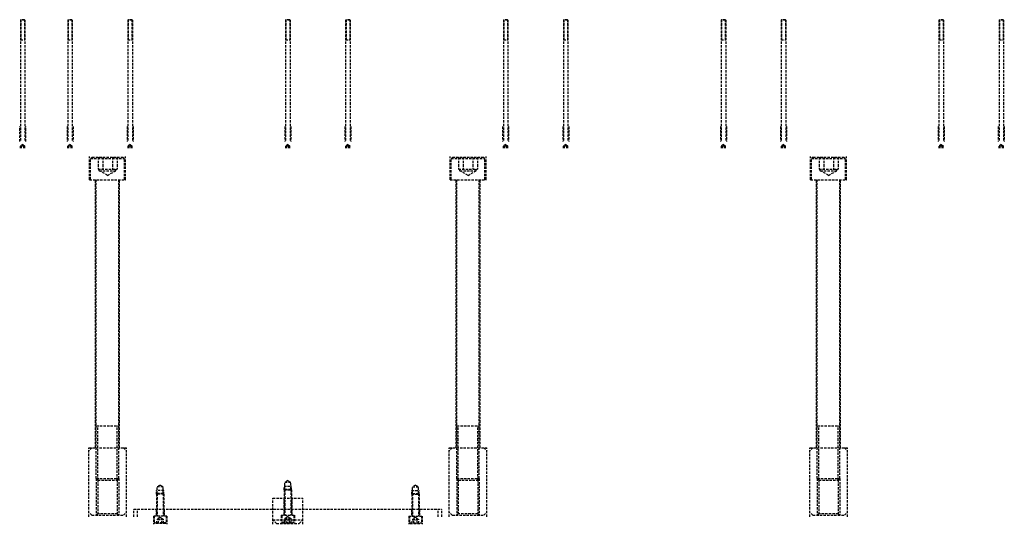
# Model space of a CAD drawing. Units: millimetres. Extents: x -23737 to 74576, y -43327 to -1615.
# Drawn here: x 39055 to 40366, y -23249 to -22577 of the extents above; entities that cross this region are included whole.
import ezdxf

# ---------------------------------------------------------------- set-up
doc = ezdxf.new("R2010")
doc.units = ezdxf.units.MM
doc.header["$LTSCALE"] = 0.5
doc.linetypes.add('HIDDEN', pattern=[9.525, 6.35, -3.175])
doc.layers.add('HIDDEN-YOKE', color=5, linetype='HIDDEN')

msp = doc.modelspace()

# ---------------------------------------------------------------- linework, layer by layer
at = {"layer": 'HIDDEN-YOKE'}
for p, q in [((39056.87073, -22576.96428), (39056.37073, -22577.46428)), ((39062.37073, -22577.46428), (39056.37073, -22577.46428)), ((39056.37073, -22577.46428), (39056.37073, -22739.06428)), ((39056.87073, -22576.96428), (39056.87073, -22603.66428)), ((39061.87603, -22576.96428), (39056.87073, -22576.96428)), ((39061.87073, -22576.96428), (39061.87073, -22603.66428)), ((39061.87073, -22576.96428), (39062.37073, -22577.46428)), ((39062.37073, -22577.46428), (39062.37073, -22739.06428)), ((39119.87073, -22576.96428), (39119.37073, -22577.46428)), ((39125.37073, -22577.46428), (39119.37073, -22577.46428)), ((39119.37073, -22577.46428), (39119.37073, -22739.06428)), ((39124.87603, -22576.96428), (39119.87073, -22576.96428)), ((39119.87073, -22576.96428), (39119.87073, -22603.66428)), ((39124.87073, -22576.96428), (39124.87073, -22603.66428)), ((39124.87073, -22576.96428), (39125.37073, -22577.46428)), ((39125.37073, -22577.46428), (39125.37073, -22739.06428)), ((39199.87073, -22576.96428), (39199.37073, -22577.46428)), ((39199.37073, -22577.46428), (39199.37073, -22739.06428)), ((39205.37073, -22577.46428), (39199.37073, -22577.46428)), ((39199.87073, -22576.96428), (39199.87073, -22603.66428)), ((39204.87603, -22576.96428), (39199.87073, -22576.96428)), ((39204.87073, -22576.96428), (39205.37073, -22577.46428)), ((39204.87073, -22576.96428), (39204.87073, -22603.66428)), ((39205.37073, -22577.46428), (39205.37073, -22739.06428)), ((39409.87073, -22576.96428), (39409.37073, -22577.46428)), ((39409.37073, -22577.46428), (39409.37073, -22739.06428)), ((39415.37073, -22577.46428), (39409.37073, -22577.46428)), ((39409.87073, -22576.96428), (39409.87073, -22603.66428)), ((39414.87603, -22576.96428), (39409.87073, -22576.96428)), ((39414.87073, -22576.96428), (39415.37073, -22577.46428)), ((39414.87073, -22576.96428), (39414.87073, -22603.66428)), ((39415.37073, -22577.46428), (39415.37073, -22739.06428)), ((39489.87073, -22576.96428), (39489.37073, -22577.46428)), ((39495.37073, -22577.46428), (39489.37073, -22577.46428)), ((39489.37073, -22577.46428), (39489.37073, -22739.06428)), ((39494.87603, -22576.96428), (39489.87073, -22576.96428)), ((39489.87073, -22576.96428), (39489.87073, -22603.66428)), ((39494.87073, -22576.96428), (39494.87073, -22603.66428)), ((39494.87073, -22576.96428), (39495.37073, -22577.46428)), ((39495.37073, -22577.46428), (39495.37073, -22739.06428)), ((39699.87073, -22576.96428), (39699.37073, -22577.46428)), ((39699.37073, -22577.46428), (39699.37073, -22739.06428)), ((39705.37073, -22577.46428), (39699.37073, -22577.46428)), ((39699.87073, -22576.96428), (39699.87073, -22603.66428)), ((39704.87603, -22576.96428), (39699.87073, -22576.96428)), ((39704.87073, -22576.96428), (39705.37073, -22577.46428)), ((39704.87073, -22576.96428), (39704.87073, -22603.66428)), ((39705.37073, -22577.46428), (39705.37073, -22739.06428)), ((39779.87073, -22576.96428), (39779.37073, -22577.46428)), ((39785.37073, -22577.46428), (39779.37073, -22577.46428)), ((39779.37073, -22577.46428), (39779.37073, -22739.06428)), ((39784.87603, -22576.96428), (39779.87073, -22576.96428)), ((39779.87073, -22576.96428), (39779.87073, -22603.66428)), ((39784.87073, -22576.96428), (39784.87073, -22603.66428)), ((39784.87073, -22576.96428), (39785.37073, -22577.46428)), ((39785.37073, -22577.46428), (39785.37073, -22739.06428)), ((39989.87073, -22576.96428), (39989.37073, -22577.46428)), ((39989.37073, -22577.46428), (39989.37073, -22739.06428)), ((39995.37073, -22577.46428), (39989.37073, -22577.46428)), ((39989.87073, -22576.96428), (39989.87073, -22603.66428)), ((39994.87603, -22576.96428), (39989.87073, -22576.96428)), ((39994.87073, -22576.96428), (39995.37073, -22577.46428)), ((39994.87073, -22576.96428), (39994.87073, -22603.66428)), ((39995.37073, -22577.46428), (39995.37073, -22739.06428)), ((40069.87073, -22576.96428), (40069.37073, -22577.46428)), ((40075.37073, -22577.46428), (40069.37073, -22577.46428)), ((40069.37073, -22577.46428), (40069.37073, -22739.06428)), ((40074.87603, -22576.96428), (40069.87073, -22576.96428)), ((40069.87073, -22576.96428), (40069.87073, -22603.66428)), ((40074.87073, -22576.96428), (40074.87073, -22603.66428)), ((40074.87073, -22576.96428), (40075.37073, -22577.46428)), ((40075.37073, -22577.46428), (40075.37073, -22739.06428)), ((40279.87073, -22576.96428), (40279.37073, -22577.46428)), ((40279.37073, -22577.46428), (40279.37073, -22739.06428)), ((40285.37073, -22577.46428), (40279.37073, -22577.46428)), ((40279.87073, -22576.96428), (40279.87073, -22603.66428)), ((40284.87603, -22576.96428), (40279.87073, -22576.96428)), ((40284.87073, -22576.96428), (40285.37073, -22577.46428)), ((40284.87073, -22576.96428), (40284.87073, -22603.66428)), ((40285.37073, -22577.46428), (40285.37073, -22739.06428)), ((40359.87073, -22576.96428), (40359.37073, -22577.46428)), ((40365.37073, -22577.46428), (40359.37073, -22577.46428)), ((40359.37073, -22577.46428), (40359.37073, -22739.06428)), ((40364.87603, -22576.96428), (40359.87073, -22576.96428)), ((40359.87073, -22576.96428), (40359.87073, -22603.66428)), ((40364.87073, -22576.96428), (40364.87073, -22603.66428)), ((40364.87073, -22576.96428), (40365.37073, -22577.46428)), ((40365.37073, -22577.46428), (40365.37073, -22739.06428)), ((39056.37073, -22603.66428), (39062.37073, -22603.66428)), ((39119.37073, -22603.66428), (39125.37073, -22603.66428)), ((39199.37073, -22603.66428), (39205.37073, -22603.66428)), ((39409.37073, -22603.66428), (39415.37073, -22603.66428)), ((39489.37073, -22603.66428), (39495.37073, -22603.66428)), ((39699.37073, -22603.66428), (39705.37073, -22603.66428)), ((39779.37073, -22603.66428), (39785.37073, -22603.66428)), ((39989.37073, -22603.66428), (39995.37073, -22603.66428)), ((40069.37073, -22603.66428), (40075.37073, -22603.66428)), ((40279.37073, -22603.66428), (40285.37073, -22603.66428)), ((40359.37073, -22603.66428), (40365.37073, -22603.66428)), ((39055.37073, -22739.06428), (39055.37073, -22719.06428)), ((39063.37073, -22739.06428), (39063.37073, -22719.06428)), ((39118.37073, -22719.06428), (39118.37073, -22739.06428)), ((39126.37073, -22719.06428), (39126.37073, -22739.06428)), ((39198.37073, -22719.06428), (39198.37073, -22739.06428)), ((39206.37073, -22719.06428), (39206.37073, -22739.06428)), ((39408.37073, -22719.06428), (39408.37073, -22739.06428)), ((39416.37073, -22719.06428), (39416.37073, -22739.06428)), ((39488.37073, -22719.06428), (39488.37073, -22739.06428)), ((39496.37073, -22719.06428), (39496.37073, -22739.06428)), ((39698.37073, -22719.06428), (39698.37073, -22739.06428)), ((39706.37073, -22719.06428), (39706.37073, -22739.06428)), ((39778.37073, -22719.06428), (39778.37073, -22739.06428)), ((39786.37073, -22719.06428), (39786.37073, -22739.06428)), ((39988.37073, -22719.06428), (39988.37073, -22739.06428)), ((39996.37073, -22719.06428), (39996.37073, -22739.06428)), ((40068.37073, -22719.06428), (40068.37073, -22739.06428)), ((40076.37073, -22719.06428), (40076.37073, -22739.06428)), ((40278.37073, -22719.06428), (40278.37073, -22739.06428)), ((40286.37073, -22719.06428), (40286.37073, -22739.06428)), ((40358.37073, -22719.06428), (40358.37073, -22739.06428)), ((40366.37073, -22719.06428), (40366.37073, -22739.06428)), ((39056.59945, -22747.96428), (39056.59945, -22745.56428)), ((39062.14201, -22745.56428), (39056.59945, -22745.56428)), ((39059.37073, -22743.37864), (39056.97073, -22744.76428)), ((39056.97073, -22744.76428), (39056.97073, -22745.56428)), ((39061.77073, -22744.76428), (39056.97073, -22744.76428)), ((39057.98509, -22747.96428), (39057.98509, -22745.56428)), ((39059.37073, -22743.37864), (39061.77073, -22744.76428)), ((39060.75637, -22747.96428), (39060.75637, -22745.56428)), ((39061.77073, -22744.76428), (39061.77073, -22745.56428)), ((39062.14201, -22747.96428), (39062.14201, -22745.56428)), ((39125.14201, -22745.56428), (39119.59945, -22745.56428)), ((39119.59945, -22747.96428), (39119.59945, -22745.56428)), ((39122.37073, -22743.37864), (39119.97073, -22744.76428)), ((39124.77073, -22744.76428), (39119.97073, -22744.76428)), ((39119.97073, -22744.76428), (39119.97073, -22745.56428)), ((39120.98509, -22747.96428), (39120.98509, -22745.56428)), ((39122.37073, -22743.37864), (39124.77073, -22744.76428)), ((39123.75637, -22747.96428), (39123.75637, -22745.56428)), ((39124.77073, -22744.76428), (39124.77073, -22745.56428)), ((39125.14201, -22747.96428), (39125.14201, -22745.56428)), ((39199.59945, -22747.96428), (39199.59945, -22745.56428)), ((39205.14201, -22745.56428), (39199.59945, -22745.56428)), ((39202.37073, -22743.37864), (39199.97073, -22744.76428)), ((39199.97073, -22744.76428), (39199.97073, -22745.56428)), ((39204.77073, -22744.76428), (39199.97073, -22744.76428)), ((39200.98509, -22747.96428), (39200.98509, -22745.56428)), ((39202.37073, -22743.37864), (39204.77073, -22744.76428)), ((39203.75637, -22747.96428), (39203.75637, -22745.56428)), ((39204.77073, -22744.76428), (39204.77073, -22745.56428)), ((39205.14201, -22747.96428), (39205.14201, -22745.56428)), ((39409.59945, -22747.96428), (39409.59945, -22745.56428)), ((39415.14201, -22745.56428), (39409.59945, -22745.56428)), ((39412.37073, -22743.37864), (39409.97073, -22744.76428)), ((39409.97073, -22744.76428), (39409.97073, -22745.56428)), ((39414.77073, -22744.76428), (39409.97073, -22744.76428)), ((39410.98509, -22747.96428), (39410.98509, -22745.56428)), ((39412.37073, -22743.37864), (39414.77073, -22744.76428)), ((39413.75637, -22747.96428), (39413.75637, -22745.56428)), ((39414.77073, -22744.76428), (39414.77073, -22745.56428)), ((39415.14201, -22747.96428), (39415.14201, -22745.56428)), ((39495.14201, -22745.56428), (39489.59945, -22745.56428)), ((39489.59945, -22747.96428), (39489.59945, -22745.56428)), ((39492.37073, -22743.37864), (39489.97073, -22744.76428)), ((39494.77073, -22744.76428), (39489.97073, -22744.76428)), ((39489.97073, -22744.76428), (39489.97073, -22745.56428)), ((39490.98509, -22747.96428), (39490.98509, -22745.56428)), ((39492.37073, -22743.37864), (39494.77073, -22744.76428)), ((39493.75637, -22747.96428), (39493.75637, -22745.56428)), ((39494.77073, -22744.76428), (39494.77073, -22745.56428)), ((39495.14201, -22747.96428), (39495.14201, -22745.56428)), ((39699.59945, -22747.96428), (39699.59945, -22745.56428)), ((39705.14201, -22745.56428), (39699.59945, -22745.56428)), ((39702.37073, -22743.37864), (39699.97073, -22744.76428)), ((39699.97073, -22744.76428), (39699.97073, -22745.56428)), ((39704.77073, -22744.76428), (39699.97073, -22744.76428)), ((39700.98509, -22747.96428), (39700.98509, -22745.56428)), ((39702.37073, -22743.37864), (39704.77073, -22744.76428)), ((39703.75637, -22747.96428), (39703.75637, -22745.56428)), ((39704.77073, -22744.76428), (39704.77073, -22745.56428)), ((39705.14201, -22747.96428), (39705.14201, -22745.56428)), ((39785.14201, -22745.56428), (39779.59945, -22745.56428)), ((39779.59945, -22747.96428), (39779.59945, -22745.56428)), ((39782.37073, -22743.37864), (39779.97073, -22744.76428)), ((39784.77073, -22744.76428), (39779.97073, -22744.76428)), ((39779.97073, -22744.76428), (39779.97073, -22745.56428)), ((39780.98509, -22747.96428), (39780.98509, -22745.56428)), ((39782.37073, -22743.37864), (39784.77073, -22744.76428)), ((39783.75637, -22747.96428), (39783.75637, -22745.56428)), ((39784.77073, -22744.76428), (39784.77073, -22745.56428)), ((39785.14201, -22747.96428), (39785.14201, -22745.56428)), ((39989.59945, -22747.96428), (39989.59945, -22745.56428)), ((39995.14201, -22745.56428), (39989.59945, -22745.56428)), ((39992.37073, -22743.37864), (39989.97073, -22744.76428)), ((39989.97073, -22744.76428), (39989.97073, -22745.56428)), ((39994.77073, -22744.76428), (39989.97073, -22744.76428)), ((39990.98509, -22747.96428), (39990.98509, -22745.56428)), ((39992.37073, -22743.37864), (39994.77073, -22744.76428)), ((39993.75637, -22747.96428), (39993.75637, -22745.56428)), ((39994.77073, -22744.76428), (39994.77073, -22745.56428)), ((39995.14201, -22747.96428), (39995.14201, -22745.56428)), ((40075.14201, -22745.56428), (40069.59945, -22745.56428)), ((40069.59945, -22747.96428), (40069.59945, -22745.56428)), ((40072.37073, -22743.37864), (40069.97073, -22744.76428)), ((40074.77073, -22744.76428), (40069.97073, -22744.76428)), ((40069.97073, -22744.76428), (40069.97073, -22745.56428)), ((40070.98509, -22747.96428), (40070.98509, -22745.56428)), ((40072.37073, -22743.37864), (40074.77073, -22744.76428)), ((40073.75637, -22747.96428), (40073.75637, -22745.56428)), ((40074.77073, -22744.76428), (40074.77073, -22745.56428)), ((40075.14201, -22747.96428), (40075.14201, -22745.56428)), ((40279.59945, -22747.96428), (40279.59945, -22745.56428)), ((40285.14201, -22745.56428), (40279.59945, -22745.56428)), ((40282.37073, -22743.37864), (40279.97073, -22744.76428)), ((40279.97073, -22744.76428), (40279.97073, -22745.56428)), ((40284.77073, -22744.76428), (40279.97073, -22744.76428)), ((40280.98509, -22747.96428), (40280.98509, -22745.56428)), ((40282.37073, -22743.37864), (40284.77073, -22744.76428)), ((40283.75637, -22747.96428), (40283.75637, -22745.56428)), ((40284.77073, -22744.76428), (40284.77073, -22745.56428)), ((40285.14201, -22747.96428), (40285.14201, -22745.56428)), ((40365.14201, -22745.56428), (40359.59945, -22745.56428)), ((40359.59945, -22747.96428), (40359.59945, -22745.56428)), ((40362.37073, -22743.37864), (40359.97073, -22744.76428)), ((40364.77073, -22744.76428), (40359.97073, -22744.76428)), ((40359.97073, -22744.76428), (40359.97073, -22745.56428)), ((40360.98509, -22747.96428), (40360.98509, -22745.56428)), ((40362.37073, -22743.37864), (40364.77073, -22744.76428)), ((40363.75637, -22747.96428), (40363.75637, -22745.56428)), ((40364.77073, -22744.76428), (40364.77073, -22745.56428)), ((40365.14201, -22747.96428), (40365.14201, -22745.56428)), ((39148.37073, -22790.06428), (39148.37073, -22759.06428)), ((39149.87073, -22762.06428), (39151.87073, -22760.06428)), ((39149.87073, -22762.06428), (39194.87073, -22762.06428)), ((39149.87073, -22790.06428), (39149.87073, -22762.06428)), ((39151.87073, -22760.06428), (39192.87073, -22760.06428)), ((39159.66903, -22760.06428), (39159.66903, -22776.06428)), ((39166.01988, -22760.06428), (39166.01988, -22776.06428)), ((39178.72159, -22760.06428), (39178.72159, -22776.06428)), ((39185.07244, -22760.06428), (39185.07244, -22776.06428)), ((39192.87073, -22760.06428), (39194.87073, -22762.06428)), ((39194.87073, -22790.06428), (39194.87073, -22762.06428)), ((39196.37073, -22790.06428), (39196.37073, -22759.06428)), ((39628.37073, -22790.06428), (39628.37073, -22759.06428)), ((39629.87073, -22762.06428), (39631.87073, -22760.06428)), ((39629.87073, -22790.06428), (39629.87073, -22762.06428)), ((39629.87073, -22762.06428), (39674.87073, -22762.06428)), ((39631.87073, -22760.06428), (39672.87073, -22760.06428)), ((39639.66903, -22760.06428), (39639.66903, -22776.06428)), ((39646.01988, -22760.06428), (39646.01988, -22776.06428)), ((39658.72159, -22760.06428), (39658.72159, -22776.06428)), ((39665.07244, -22760.06428), (39665.07244, -22776.06428)), ((39672.87073, -22760.06428), (39674.87073, -22762.06428)), ((39674.87073, -22790.06428), (39674.87073, -22762.06428)), ((39676.37073, -22790.06428), (39676.37073, -22759.06428)), ((40108.37073, -22790.06428), (40108.37073, -22759.06428)), ((40111.87073, -22760.06428), (40109.87073, -22762.06428)), ((40109.87073, -22790.06428), (40109.87073, -22762.06428)), ((40109.87073, -22762.06428), (40154.87073, -22762.06428)), ((40111.87073, -22760.06428), (40152.87073, -22760.06428)), ((40119.66903, -22760.06428), (40119.66903, -22776.06428)), ((40126.01988, -22760.06428), (40126.01988, -22776.06428)), ((40138.72159, -22760.06428), (40138.72159, -22776.06428)), ((40145.07244, -22760.06428), (40145.07244, -22776.06428)), ((40152.87073, -22760.06428), (40154.87073, -22762.06428)), ((40154.87073, -22790.06428), (40154.87073, -22762.06428)), ((40156.37073, -22790.06428), (40156.37073, -22759.06428)), ((39159.66903, -22776.06428), (39185.07244, -22776.06428)), ((39161.37073, -22778.06428), (39161.37073, -22776.06428)), ((39172.37073, -22784.41513), (39161.37073, -22778.06428)), ((39161.37073, -22778.06428), (39183.37073, -22778.06428)), ((39172.37073, -22784.41513), (39183.37073, -22778.06428)), ((39183.37073, -22778.06428), (39183.37073, -22776.06428)), ((39639.66903, -22776.06428), (39665.07244, -22776.06428)), ((39641.37073, -22778.06428), (39641.37073, -22776.06428)), ((39641.37073, -22778.06428), (39663.37073, -22778.06428)), ((39652.37073, -22784.41513), (39641.37073, -22778.06428)), ((39652.37073, -22784.41513), (39663.37073, -22778.06428)), ((39663.37073, -22778.06428), (39663.37073, -22776.06428)), ((40119.66903, -22776.06428), (40145.07244, -22776.06428)), ((40121.37073, -22778.06428), (40121.37073, -22776.06428)), ((40132.37073, -22784.41513), (40121.37073, -22778.06428)), ((40121.37073, -22778.06428), (40143.37073, -22778.06428)), ((40132.37073, -22784.41513), (40143.37073, -22778.06428)), ((40143.37073, -22778.06428), (40143.37073, -22776.06428)), ((39148.37073, -22790.06428), (39196.37073, -22790.06428)), ((39156.37073, -23147.06428), (39156.37073, -22790.06428)), ((39157.37073, -23188.06428), (39157.37073, -22790.06428)), ((39187.37073, -23188.06428), (39187.37073, -22790.06428)), ((39188.37073, -23147.06428), (39188.37073, -22790.06428)), ((39628.37073, -22790.06428), (39676.37073, -22790.06428)), ((39636.37073, -23147.06428), (39636.37073, -22790.06428)), ((39637.37073, -23188.06428), (39637.37073, -22790.06428)), ((39667.37073, -23188.06428), (39667.37073, -22790.06428)), ((39668.37073, -23147.06428), (39668.37073, -22790.06428)), ((40108.37073, -22790.06428), (40156.37073, -22790.06428)), ((40116.37073, -23147.06428), (40116.37073, -22790.06428)), ((40117.37073, -23188.06428), (40117.37073, -22790.06428)), ((40147.37073, -23188.06428), (40147.37073, -22790.06428)), ((40148.37073, -23147.06428), (40148.37073, -22790.06428)), ((39157.37073, -23118.06428), (39187.37073, -23118.06428)), ((39159.37073, -23190.06428), (39159.37073, -23118.06428)), ((39185.37073, -23190.06428), (39185.37073, -23118.06428)), ((39637.37073, -23118.06428), (39667.37073, -23118.06428)), ((39639.37073, -23190.06428), (39639.37073, -23118.06428)), ((39665.37073, -23190.06428), (39665.37073, -23118.06428)), ((40117.37073, -23118.06428), (40147.37073, -23118.06428)), ((40119.37073, -23190.06428), (40119.37073, -23118.06428)), ((40145.37073, -23190.06428), (40145.37073, -23118.06428)), ((39147.37073, -23147.06428), (39197.37073, -23147.06428)), ((39151.37073, -23147.06428), (39147.37073, -23151.06428)), ((39147.37073, -23239.06428), (39147.37073, -23147.06428)), ((39193.37073, -23147.06428), (39197.37073, -23151.06428)), ((39197.37073, -23239.06428), (39197.37073, -23147.06428)), ((39627.37073, -23239.06428), (39627.37073, -23147.06428)), ((39631.37073, -23147.06428), (39627.37073, -23151.06428)), ((39627.37073, -23147.06428), (39677.37073, -23147.06428)), ((39673.37073, -23147.06428), (39677.37073, -23151.06428)), ((39677.37073, -23239.06428), (39677.37073, -23147.06428)), ((40107.37073, -23147.06428), (40157.37073, -23147.06428)), ((40111.37073, -23147.06428), (40107.37073, -23151.06428)), ((40107.37073, -23239.06428), (40107.37073, -23147.06428)), ((40153.37073, -23147.06428), (40157.37073, -23151.06428)), ((40157.37073, -23239.06428), (40157.37073, -23147.06428)), ((39157.37073, -23188.06428), (39187.37073, -23188.06428)), ((39157.37073, -23188.06428), (39157.37073, -23237.06428)), ((39159.37073, -23190.06428), (39157.37073, -23188.06428)), ((39159.37073, -23190.06428), (39185.37073, -23190.06428)), ((39159.37073, -23190.06428), (39159.37073, -23235.06428)), ((39185.37073, -23190.06428), (39187.37073, -23188.06428)), ((39185.37073, -23190.06428), (39185.37073, -23235.06428)), ((39187.37073, -23188.06428), (39187.37073, -23237.06428)), ((39412.37073, -23190.75488), (39408.37073, -23193.06428)), ((39412.37073, -23190.75488), (39416.37073, -23193.06428)), ((39639.37073, -23190.06428), (39637.37073, -23188.06428)), ((39637.37073, -23188.06428), (39637.37073, -23237.06428)), ((39637.37073, -23188.06428), (39667.37073, -23188.06428)), ((39639.37073, -23190.06428), (39639.37073, -23235.06428)), ((39639.37073, -23190.06428), (39665.37073, -23190.06428)), ((39665.37073, -23190.06428), (39667.37073, -23188.06428)), ((39665.37073, -23190.06428), (39665.37073, -23235.06428)), ((39667.37073, -23188.06428), (39667.37073, -23237.06428)), ((40117.37073, -23188.06428), (40147.37073, -23188.06428)), ((40117.37073, -23188.06428), (40117.37073, -23237.06428)), ((40119.37073, -23190.06428), (40117.37073, -23188.06428)), ((40119.37073, -23190.06428), (40145.37073, -23190.06428)), ((40119.37073, -23190.06428), (40119.37073, -23235.06428)), ((40145.37073, -23190.06428), (40147.37073, -23188.06428)), ((40145.37073, -23190.06428), (40145.37073, -23235.06428)), ((40147.37073, -23188.06428), (40147.37073, -23237.06428)), ((39247.37073, -23204.06428), (39237.37073, -23204.06428)), ((39237.37073, -23209.06428), (39237.37073, -23204.06428)), ((39242.37073, -23196.75488), (39238.37073, -23199.06428)), ((39246.37073, -23199.06428), (39238.37073, -23199.06428)), ((39238.37073, -23208.06428), (39238.37073, -23199.06428)), ((39242.37073, -23196.75488), (39246.37073, -23199.06428)), ((39246.37073, -23208.06428), (39246.37073, -23199.06428)), ((39247.37073, -23209.06428), (39247.37073, -23204.06428)), ((39407.37073, -23203.06428), (39407.37073, -23198.06428)), ((39407.37073, -23198.06428), (39417.37073, -23198.06428)), ((39408.37073, -23202.06428), (39407.37073, -23203.06428)), ((39407.37073, -23203.06428), (39407.37073, -23237.06428)), ((39407.37073, -23203.06428), (39417.37073, -23203.06428)), ((39408.37073, -23202.06428), (39408.37073, -23193.06428)), ((39408.37073, -23193.06428), (39416.37073, -23193.06428)), ((39408.37073, -23202.06428), (39408.37073, -23237.06428)), ((39408.37073, -23202.06428), (39416.37073, -23202.06428)), ((39416.37073, -23202.06428), (39416.37073, -23193.06428)), ((39416.37073, -23202.06428), (39416.37073, -23237.06428)), ((39416.37073, -23202.06428), (39417.37073, -23203.06428)), ((39417.37073, -23203.06428), (39417.37073, -23198.06428)), ((39417.37073, -23203.06428), (39417.37073, -23237.06428)), ((39577.37073, -23209.06428), (39577.37073, -23204.06428)), ((39577.37073, -23204.06428), (39587.37073, -23204.06428)), ((39582.37073, -23196.75488), (39578.37073, -23199.06428)), ((39578.37073, -23208.06428), (39578.37073, -23199.06428)), ((39578.37073, -23199.06428), (39586.37073, -23199.06428)), ((39582.37073, -23196.75488), (39586.37073, -23199.06428)), ((39586.37073, -23208.06428), (39586.37073, -23199.06428)), ((39587.37073, -23209.06428), (39587.37073, -23204.06428)), ((39238.37073, -23208.06428), (39237.37073, -23209.06428)), ((39237.37073, -23209.06428), (39237.37073, -23238.06428)), ((39247.37073, -23209.06428), (39237.37073, -23209.06428)), ((39238.37073, -23208.06428), (39238.37073, -23238.06428)), ((39246.37073, -23208.06428), (39238.37073, -23208.06428)), ((39246.37073, -23208.06428), (39246.37073, -23238.06428)), ((39246.37073, -23208.06428), (39247.37073, -23209.06428)), ((39247.37073, -23209.06428), (39247.37073, -23238.06428)), ((39392.37073, -23249.06428), (39392.37073, -23214.06428)), ((39392.37073, -23214.06428), (39432.37073, -23214.06428)), ((39406.87073, -23214.06428), (39406.87073, -23237.06428)), ((39417.87073, -23214.06428), (39417.87073, -23237.06428)), ((39432.37073, -23249.06428), (39432.37073, -23214.06428)), ((39578.37073, -23208.06428), (39577.37073, -23209.06428)), ((39577.37073, -23209.06428), (39577.37073, -23238.06428)), ((39577.37073, -23209.06428), (39587.37073, -23209.06428)), ((39578.37073, -23208.06428), (39578.37073, -23238.06428)), ((39578.37073, -23208.06428), (39586.37073, -23208.06428)), ((39586.37073, -23208.06428), (39586.37073, -23238.06428)), ((39586.37073, -23208.06428), (39587.37073, -23209.06428)), ((39587.37073, -23209.06428), (39587.37073, -23238.06428)), ((39207.37073, -23229.06428), (39617.37073, -23229.06428)), ((39207.37073, -23239.06428), (39207.37073, -23229.06428)), ((39212.37073, -23239.06428), (39212.37073, -23229.06428)), ((39236.87073, -23229.06428), (39236.87073, -23238.06428)), ((39247.87073, -23229.06428), (39247.87073, -23238.06428)), ((39576.87073, -23229.06428), (39576.87073, -23238.06428)), ((39587.87073, -23229.06428), (39587.87073, -23238.06428)), ((39612.37073, -23239.06428), (39612.37073, -23229.06428)), ((39617.37073, -23239.06428), (39617.37073, -23229.06428)), ((39151.37073, -23237.06428), (39147.37073, -23233.06428)), ((39151.37073, -23237.06428), (39193.37073, -23237.06428)), ((39159.37073, -23235.06428), (39157.37073, -23237.06428)), ((39185.37073, -23235.06428), (39159.37073, -23235.06428)), ((39185.37073, -23235.06428), (39187.37073, -23237.06428)), ((39193.37073, -23237.06428), (39197.37073, -23233.06428)), ((39233.37073, -23238.06428), (39233.37073, -23249.06428)), ((39251.37073, -23238.06428), (39233.37073, -23238.06428)), ((39234.37073, -23238.06428), (39234.37073, -23247.06428)), ((39237.75193, -23248.06428), (39237.75193, -23243.06428)), ((39246.98954, -23243.06428), (39237.75193, -23243.06428)), ((39242.37073, -23239.75488), (39238.37073, -23242.06428)), ((39246.37073, -23242.06428), (39238.37073, -23242.06428)), ((39238.37073, -23242.06428), (39238.37073, -23243.06428)), ((39240.06133, -23248.06428), (39240.06133, -23243.06428)), ((39242.37073, -23239.75488), (39246.37073, -23242.06428)), ((39244.68013, -23248.06428), (39244.68013, -23243.06428)), ((39246.37073, -23242.06428), (39246.37073, -23243.06428)), ((39246.98954, -23248.06428), (39246.98954, -23243.06428)), ((39250.37073, -23238.06428), (39250.37073, -23247.06428)), ((39251.37073, -23238.06428), (39251.37073, -23249.06428)), ((39397.37073, -23248.06428), (39392.37073, -23243.06428)), ((39392.37073, -23243.06428), (39432.37073, -23243.06428)), ((39403.37073, -23237.06428), (39403.37073, -23248.06428)), ((39403.37073, -23237.06428), (39421.37073, -23237.06428)), ((39404.37073, -23237.06428), (39404.37073, -23246.06428)), ((39407.75193, -23247.06428), (39407.75193, -23242.06428)), ((39407.75193, -23242.06428), (39416.98954, -23242.06428)), ((39412.37073, -23238.75488), (39408.37073, -23241.06428)), ((39408.37073, -23241.06428), (39408.37073, -23242.06428)), ((39408.37073, -23241.06428), (39416.37073, -23241.06428)), ((39410.06133, -23247.06428), (39410.06133, -23242.06428)), ((39412.37073, -23238.75488), (39416.37073, -23241.06428)), ((39414.68013, -23247.06428), (39414.68013, -23242.06428)), ((39416.37073, -23241.06428), (39416.37073, -23242.06428)), ((39416.98954, -23247.06428), (39416.98954, -23242.06428)), ((39420.37073, -23237.06428), (39420.37073, -23246.06428)), ((39421.37073, -23237.06428), (39421.37073, -23248.06428)), ((39427.37073, -23248.06428), (39432.37073, -23243.06428)), ((39573.37073, -23238.06428), (39573.37073, -23249.06428)), ((39573.37073, -23238.06428), (39591.37073, -23238.06428)), ((39574.37073, -23238.06428), (39574.37073, -23247.06428)), ((39577.75193, -23248.06428), (39577.75193, -23243.06428)), ((39577.75193, -23243.06428), (39586.98954, -23243.06428)), ((39582.37073, -23239.75488), (39578.37073, -23242.06428)), ((39578.37073, -23242.06428), (39578.37073, -23243.06428)), ((39578.37073, -23242.06428), (39586.37073, -23242.06428)), ((39580.06133, -23248.06428), (39580.06133, -23243.06428)), ((39582.37073, -23239.75488), (39586.37073, -23242.06428)), ((39584.68013, -23248.06428), (39584.68013, -23243.06428)), ((39586.37073, -23242.06428), (39586.37073, -23243.06428)), ((39586.98954, -23248.06428), (39586.98954, -23243.06428)), ((39590.37073, -23238.06428), (39590.37073, -23247.06428)), ((39591.37073, -23238.06428), (39591.37073, -23249.06428)), ((39631.37073, -23237.06428), (39627.37073, -23233.06428)), ((39631.37073, -23237.06428), (39673.37073, -23237.06428)), ((39639.37073, -23235.06428), (39637.37073, -23237.06428)), ((39665.37073, -23235.06428), (39639.37073, -23235.06428)), ((39665.37073, -23235.06428), (39667.37073, -23237.06428)), ((39673.37073, -23237.06428), (39677.37073, -23233.06428)), ((40111.37073, -23237.06428), (40107.37073, -23233.06428)), ((40111.37073, -23237.06428), (40153.37073, -23237.06428)), ((40119.37073, -23235.06428), (40117.37073, -23237.06428)), ((40145.37073, -23235.06428), (40119.37073, -23235.06428)), ((40145.37073, -23235.06428), (40147.37073, -23237.06428)), ((40153.37073, -23237.06428), (40157.37073, -23233.06428)), ((39235.37073, -23248.06428), (39234.37073, -23247.06428)), ((39250.37073, -23247.06428), (39234.37073, -23247.06428)), ((39249.37073, -23248.06428), (39235.37073, -23248.06428)), ((39250.37073, -23247.06428), (39249.37073, -23248.06428)), ((39397.37073, -23248.06428), (39427.37073, -23248.06428)), ((39404.37073, -23246.06428), (39405.37073, -23247.06428)), ((39404.37073, -23246.06428), (39420.37073, -23246.06428)), ((39405.37073, -23247.06428), (39419.37073, -23247.06428)), ((39419.37073, -23247.06428), (39420.37073, -23246.06428)), ((39574.37073, -23247.06428), (39575.37073, -23248.06428)), ((39574.37073, -23247.06428), (39590.37073, -23247.06428)), ((39575.37073, -23248.06428), (39589.37073, -23248.06428)), ((39589.37073, -23248.06428), (39590.37073, -23247.06428))]:
    msp.add_line(p, q, dxfattribs=at)

doc.saveas('drawing.dxf')
